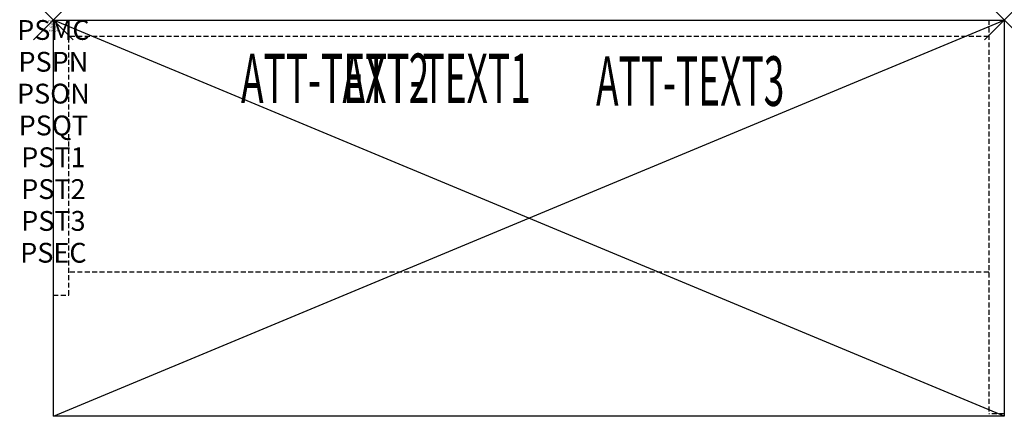
# Model space of a CAD drawing. Units: inches. Extents: x -1.7 to 48, y -20 to 0.
import ezdxf
from ezdxf.enums import TextEntityAlignment as Align

# ---------------------------------------------------------------- set-up
doc = ezdxf.new("R2010")
doc.units = ezdxf.units.IN
doc.header["$MEASUREMENT"] = 0
doc.header["$PDMODE"] = 3
doc.header["$PDSIZE"] = 1
doc.linetypes.add('HIDDEN', pattern=[0.375, 0.25, -0.125])
for name, color, linetype in [('A-FURN-P-ATT', 7, 'Continuous'), ('A-FURN-P-STORAGE', 30, 'Continuous'), ('A-FURN-P-STORAGE-ATTTEXT1', 30, 'Continuous'), ('A-FURN-P-STORAGE-ATTTEXT2', 30, 'Continuous'), ('A-FURN-P-STORAGE-ATTTEXT3', 30, 'Continuous')]:
    doc.layers.add(name, color=color, linetype=linetype)
doc.styles.get("Standard").update_dxf_attribs({"font": 'arial.ttf'})

msp = doc.modelspace()

# ---------------------------------------------------------------- linework, layer by layer
at = {"layer": 'A-FURN-P-STORAGE'}
for p, q in [((0, -20), (0, 0)), ((0, 0), (48, 0)), ((0, -20), (48, 0)), ((48, -20), (0, 0)), ((48, 0), (48, -20)), ((48, -20), (0, -20))]:
    msp.add_line(p, q, dxfattribs=at)
at = {"layer": 'A-FURN-P-STORAGE', "linetype": 'HIDDEN'}
for p, q in [((0.789, -13.882), (0.789, 0)), ((47.211, 0), (47.211, -19.882)), ((47.211, -0.829), (0.789, -0.829)), ((47.211, -12.717), (0.789, -12.717)), ((0, -13.882), (0.789, -13.882)), ((48, -19.882), (47.211, -19.882))]:
    msp.add_line(p, q, dxfattribs=at)
at = {"layer": 'A-FURN-P-STORAGE'}
for p in [(0, 0), (48, 0)]:
    msp.add_point(p, dxfattribs=at)

# ---------------------------------------------------------------- texts
at = {"layer": 'A-FURN-P-ATT', "flags": 1}
for tag, text, height, p in [('PSMC', 'FFC', 1, (0, 0)), ('FWDMC', 'FFC', 0.1, (0, 0)), ('FWDPN', 'GHR1482047TN', 0.1, (0, -0.161)), ('FWDQT', '1', 0.1, (0, -0.482)), ('FWDSX', 'LAM SHELF', 0.1, (0, -0.321)), ('PSPN', 'GHR1482047TN', 1, (0, -1.606)), ('PSON', '.', 1, (0, -3.213)), ('PSQT', '1', 1, (0, -4.819)), ('PST1', '.', 1, (0, -6.426)), ('PST2', '.', 1, (0, -8.032)), ('PST3', '.', 1, (0, -9.638)), ('PSEC', '.', 1, (0, -11.245))]:
    msp.add_attdef(tag, text=text, height=height, dxfattribs=at).set_placement(p, align=Align.TOP_CENTER)
at = {"layer": 'A-FURN-P-STORAGE-ATTTEXT1', "width": 0.55}
msp.add_attdef('ATT-TEXT1', text='GHR1482047TN', height=2.5, dxfattribs=at).set_placement((19.344, -4.193), align=Align.CENTER)
at = {"layer": 'A-FURN-P-STORAGE-ATTTEXT2', "width": 0.55}
msp.add_attdef('ATT-TEXT2', text='48x20', height=2.5, dxfattribs=at).set_placement((14.223, -4.193), align=Align.CENTER)
at = {"layer": 'A-FURN-P-STORAGE-ATTTEXT3', "width": 0.55}
msp.add_attdef('ATT-TEXT3', text='47H', height=2.5, dxfattribs=at).set_placement((36.897, -4.329), align=Align.RIGHT)

doc.saveas('drawing.dxf')
